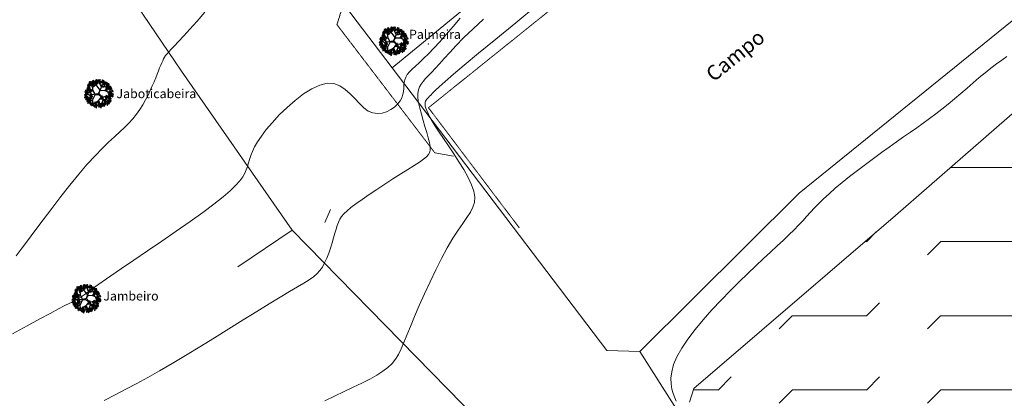
# Model space of a CAD drawing. Units: millimetres. Extents: x 21783 to 163269, y -70257 to 47500.
# Drawn here: x 88513 to 91702, y 10770 to 11996 of the extents above; entities that cross this region are included whole.
import ezdxf
from ezdxf.enums import TextEntityAlignment as Align

# ---------------------------------------------------------------- set-up
doc = ezdxf.new("R2010")
doc.units = ezdxf.units.MM
doc.linetypes.add('HIDDEN', pattern=[0.375, 0.25, -0.125])
for name, color, linetype in [('01', 1, 'Continuous'), ('PENA-01-PLANTAS', 3, 'Continuous'), ('PENA-01-PLANTAS-X1', 2, 'Continuous')]:
    doc.layers.add(name, color=color, linetype=linetype)
for name, color, linetype, lineweight in [('Layer1', 1, 'Continuous', 0), ('Layer3', 3, 'Continuous', 0), ('Layer4', 4, 'Continuous', 0), ('Layer6', 6, 'Continuous', 0), ('Layer7', 7, 'Continuous', 0), ('MDT1_CURVAS', 34, 'Continuous', 0), ('MDT1_CURVAS_MESTRE', 32, 'Continuous', 0), ('POSTE', 1, 'Continuous', 0)]:
    doc.layers.add(name, color=color, linetype=linetype, lineweight=lineweight)
doc.styles.add('EXPLODED0', font='verdana.ttf', dxfattribs={"height": 0.2})
doc.styles.add('PONTOS_DADOS', font='arial.ttf')

# ---------------------------------------------------------------- blocks, each defined once
blk = doc.blocks.new('A$C1549468E')
at = {"layer": 'PENA-01-PLANTAS', "color": 94}
for p, q in [((0.89, 2.37, -485.67), (0.46, 2.81, -485.67)), ((1, 3.03, -485.67), (0.77, 3.12, -485.67)), ((1, 2.85, -485.67), (0.99, 3.29, -485.67)), ((1.41, 3.2, -485.67), (1.11, 3.4, -485.67)), ((1.74, 3.05, -485.67), (1.38, 3.51, -485.67)), ((1.85, 3.26, -485.67), (1.73, 3.65, -485.67)), ((1.86, 3.23, -485.67), (2.2, 3.55, -485.67)), ((2.16, 2.79, -485.67), (2, 3.6, -485.67)), ((2.09, 3.16, -485.67), (2.44, 3.45, -485.67)), ((2.17, 2.82, -485.67), (3.01, 3.23, -485.67)), ((2.69, 3.09, -485.67), (2.6, 3.39, -485.67)), ((2.94, 2.62, -485.67), (3.53, 2.78, -485.67)), ((2.96, 2.65, -485.67), (2.99, 3.33, -485.67)), ((2.98, 2.95, -485.67), (3.27, 3.03, -485.67)), ((0.86, 2.37, -485.67), (0.25, 2.06, -485.67)), ((0.59, 2.25, -485.67), (0.38, 2.46, -485.67)), ((0.61, 1.92, -485.67), (0.4, 1.7, -485.67)), ((0.85, 1.37, -485.67), (0.43, 1.53, -485.67)), ((2.69, 1.29, -485.67), (2.62, 0.36, -485.67)), ((2.67, 1.32, -485.67), (3.45, 1.05, -485.67)), ((3.08, 2.12, -485.67), (3.63, 1.47, -485.67)), ((3.1, 1.54, -485.67), (3.68, 1.63, -485.67)), ((3.2, 1.36, -485.67), (3.3, 0.91, -485.67)), ((3.23, 1.35, -485.67), (3.63, 1.26, -485.67)), ((3.3, 2.29, -485.67), (3.69, 2.08, -485.67)), ((3.4, 1.76, -485.67), (3.73, 1.92, -485.67)), ((3.46, 2.2, -485.67), (3.65, 2.36, -485.67)), ((0.91, 1.13, -485.67), (0.46, 1.27, -485.67)), ((0.89, 1.11, -485.67), (0.61, 0.81, -485.67)), ((1.62, 0.86, -485.67), (0.79, 0.7, -485.67)), ((1.12, 1.12, -485.67), (0.9, 0.58, -485.67)), ((1.15, 0.75, -485.67), (1.13, 0.39, -485.67)), ((1.67, 0.57, -485.67), (1.28, 0.35, -485.67)), ((1.5, 0.49, -485.67), (1.55, 0.24, -485.67)), ((2.13, 0.72, -485.67), (1.97, 0.13, -485.67)), ((2.15, 0.7, -485.67), (2.72, 0.33, -485.67)), ((2.39, 0.53, -485.67), (2.32, 0.23, -485.67)), ((2.66, 0.7, -485.67), (2.96, 0.63, -485.67)), ((3.03, 1.19, -485.67), (3.09, 0.75, -485.67))]:
    blk.add_line(p, q, dxfattribs=at)
at = {"layer": 'PENA-01-PLANTAS', "color": 94, "elevation": -485.67}
for points in [[(0.34, 2.86), (0.47, 2.84), (0.34, 2.79)], [(0.45, 2.7), (0.36, 2.71), (0.4, 2.8)], [(0.43, 2.72), (0.37, 2.64), (0.5, 2.64)], [(0.47, 2.86), (0.39, 2.8), (0.41, 2.74)], [(0.61, 2.76), (0.5, 2.64), (0.64, 2.71)], [(0.55, 2.97), (0.52, 2.94), (0.61, 2.85)], [(0.62, 2.82), (0.54, 2.76), (0.61, 2.71)], [(0.65, 2.64), (0.54, 2.6), (0.6, 2.56)], [(0.58, 3.02), (0.63, 3.11), (0.56, 3.13)], [(0.68, 2.78), (0.59, 2.62), (0.63, 2.8)], [(0.72, 2.58), (0.61, 2.65), (0.62, 2.54)], [(0.63, 2.98), (0.62, 2.91), (0.69, 2.94)], [(0.63, 2.96), (0.68, 3.13), (0.68, 2.94)], [(0.64, 3.1), (0.73, 3.16), (0.66, 3.19)], [(0.72, 2.77), (0.71, 2.84), (0.66, 2.8)], [(0.77, 2.59), (0.74, 2.69), (0.67, 2.58)], [(0.7, 2.93), (0.77, 3.01), (0.68, 3.04)], [(0.79, 2.79), (0.82, 2.83), (0.71, 2.9)], [(0.74, 2.58), (0.79, 2.66), (0.85, 2.57)], [(0.86, 2.49), (0.86, 2.59), (0.79, 2.6)], [(0.84, 3.08), (0.93, 3.09), (0.91, 3)], [(0.98, 2.94), (0.85, 2.94), (0.97, 3.02)], [(0.9, 3.31), (0.95, 3.4), (0.88, 3.42)], [(0.95, 3.25), (1, 3.42), (1, 3.24)], [(1.02, 3.28), (1.1, 3.42), (0.98, 3.32)], [(1.02, 3.23), (1.09, 3.3), (1, 3.33)], [(1.12, 3.09), (1.14, 3.12), (1.03, 3.2)], [(1.14, 3.38), (1.11, 3.51), (1.04, 3.42)], [(1.18, 3.35), (1.22, 3.45), (1.1, 3.42)], [(1.16, 3.37), (1.25, 3.39), (1.23, 3.29)], [(1.3, 3.24), (1.17, 3.24), (1.29, 3.31)], [(1.38, 3.53), (1.28, 3.56), (1.33, 3.44)], [(1.38, 3.3), (1.31, 3.38), (1.29, 3.31)], [(1.3, 3.12), (1.42, 3.09), (1.29, 3.05)], [(1.48, 3.38), (1.33, 3.44), (1.45, 3.33)], [(1.39, 2.98), (1.33, 2.9), (1.45, 2.9)], [(1.42, 3.12), (1.34, 3.06), (1.36, 3)], [(1.51, 3.55), (1.43, 3.6), (1.38, 3.56)], [(1.54, 3.39), (1.45, 3.45), (1.43, 3.36)], [(1.58, 3.54), (1.54, 3.66), (1.45, 3.64)], [(1.51, 3.23), (1.47, 3.2), (1.57, 3.11)], [(1.6, 2.9), (1.5, 2.86), (1.55, 2.82)], [(1.65, 3.52), (1.61, 3.54), (1.56, 3.42)], [(1.58, 3.24), (1.58, 3.17), (1.64, 3.2)], [(1.67, 3.45), (1.65, 3.55), (1.59, 3.51)], [(1.67, 2.96), (1.6, 2.89), (1.67, 2.86)], [(1.66, 3.55), (1.69, 3.66), (1.63, 3.63)], [(1.76, 3.45), (1.68, 3.61), (1.8, 3.47)], [(1.82, 3.47), (1.82, 3.57), (1.74, 3.54)], [(1.85, 3.68), (1.82, 3.77), (1.75, 3.67)], [(1.99, 3.44), (1.98, 3.48), (1.85, 3.46)], [(1.94, 3.57), (1.94, 3.67), (1.88, 3.69)], [(1.95, 3.37), (1.9, 3.42), (1.88, 3.35)], [(1.96, 3.18), (2.09, 3.16), (1.96, 3.11)], [(2.1, 3.55), (1.98, 3.49), (2.08, 3.43)], [(2.08, 3.18), (2.01, 3.12), (2.03, 3.06)], [(2.12, 3.59), (2.02, 3.62), (2.07, 3.5)], [(2.26, 3.39), (2.08, 3.4), (2.27, 3.44)], [(2.21, 3.32), (2.12, 3.36), (2.11, 3.28)], [(2.25, 3.61), (2.17, 3.66), (2.12, 3.62)], [(2.24, 3.14), (2.16, 3.08), (2.23, 3.03)], [(2.26, 2.96), (2.16, 2.92), (2.22, 2.88)], [(2.28, 3.46), (2.19, 3.51), (2.17, 3.42)], [(2.32, 3.6), (2.28, 3.72), (2.19, 3.7)], [(2.37, 3.63), (2.26, 3.64), (2.24, 3.55)], [(2.25, 3.3), (2.24, 3.23), (2.31, 3.26)], [(2.34, 3.57), (2.26, 3.51), (2.28, 3.45)], [(2.34, 3.03), (2.27, 2.95), (2.34, 2.92)], [(2.39, 3.58), (2.35, 3.6), (2.3, 3.48)], [(2.34, 3.41), (2.35, 3.28), (2.44, 3.35)], [(2.43, 3.51), (2.36, 3.49), (2.41, 3.44)], [(2.43, 3.69), (2.39, 3.66), (2.49, 3.56)], [(2.49, 3.53), (2.41, 3.47), (2.49, 3.42)], [(2.52, 3.35), (2.42, 3.32), (2.47, 3.28)], [(2.5, 3.69), (2.5, 3.62), (2.56, 3.65)], [(2.65, 2.93), (2.63, 3.03), (2.56, 2.99)], [(2.64, 3.03), (2.67, 3.13), (2.6, 3.11)], [(2.74, 3.53), (2.63, 3.55), (2.61, 3.45)], [(2.68, 3.35), (2.62, 3.27), (2.74, 3.26)], [(2.73, 2.92), (2.65, 3.08), (2.78, 2.94)], [(2.79, 3.15), (2.68, 3.21), (2.68, 3.1)], [(2.8, 3.59), (2.76, 3.56), (2.86, 3.47)], [(2.86, 3.44), (2.78, 3.38), (2.86, 3.33)], [(2.89, 3.26), (2.79, 3.22), (2.84, 3.18)], [(2.8, 3.15), (2.86, 3.22), (2.91, 3.13)], [(2.97, 2.91), (2.96, 2.96), (2.83, 2.93)], [(2.92, 3.05), (2.92, 3.15), (2.86, 3.16)], [(2.93, 2.85), (2.87, 2.89), (2.86, 2.82)], [(2.87, 3.6), (2.87, 3.53), (2.93, 3.56)], [(3, 3.15), (2.9, 3.06), (2.94, 3.19)], [(2.96, 2.62), (2.93, 2.59), (3.02, 2.49)], [(2.95, 2.99), (3.03, 3.08), (2.96, 3.15)], [(3.02, 2.7), (3.07, 2.79), (3, 2.81)], [(3.03, 2.62), (3.03, 2.55), (3.1, 2.58)], [(3.06, 3.11), (3.12, 3.28), (3.11, 3.09)], [(3.07, 3.25), (3.16, 3.31), (3.1, 3.33)], [(3.13, 3.14), (3.21, 3.27), (3.09, 3.18)], [(3.16, 2.92), (3.15, 2.99), (3.09, 2.95)], [(3.14, 2.67), (3.22, 2.81), (3.1, 2.71)], [(3.13, 3.08), (3.2, 3.15), (3.12, 3.19)], [(3.26, 3.24), (3.22, 3.36), (3.15, 3.27)], [(3.24, 2.48), (3.26, 2.51), (3.15, 2.58)], [(3.27, 2.77), (3.23, 2.89), (3.16, 2.81)], [(3.27, 3.22), (3.36, 3.24), (3.34, 3.14)], [(3.27, 3.01), (3.39, 3.02), (3.39, 3.12)], [(3.41, 3.09), (3.28, 3.09), (3.4, 3.16)], [(3.28, 2.76), (3.37, 2.77), (3.35, 2.68)], [(3.28, 2.54), (3.4, 2.56), (3.4, 2.65)], [(3.29, 3.07), (3.36, 3.15), (3.32, 3.2)], [(3.42, 2.62), (3.29, 2.62), (3.41, 2.7)], [(3.3, 2.61), (3.36, 2.68), (3.33, 2.74)], [(3.49, 2.47), (3.57, 2.61), (3.45, 2.51)], [(0.09, 1.82), (0.07, 1.92), (0, 1.88)], [(0.08, 1.92), (0.1, 2.03), (0.04, 2)], [(0.22, 2.04), (0.11, 2.11), (0.12, 1.99)], [(0.14, 1.67), (0.26, 1.65), (0.13, 1.6)], [(0.24, 1.84), (0.24, 1.94), (0.15, 1.91)], [(0.16, 2.38), (0.29, 2.35), (0.16, 2.31)], [(0.27, 2.05), (0.24, 2.14), (0.16, 2.04)], [(0.29, 1.72), (0.18, 1.74), (0.16, 1.64)], [(0.23, 1.53), (0.17, 1.45), (0.29, 1.45)], [(0.32, 2.43), (0.2, 2.44), (0.18, 2.35)], [(0.26, 1.67), (0.18, 1.61), (0.2, 1.55)], [(0.25, 2.24), (0.19, 2.16), (0.32, 2.16)], [(0.28, 2.37), (0.21, 2.32), (0.23, 2.25)], [(0.26, 1.5), (0.27, 1.37), (0.36, 1.44)], [(0.4, 1.81), (0.4, 1.85), (0.27, 1.83)], [(0.36, 1.94), (0.36, 2.04), (0.29, 2.06)], [(0.37, 1.74), (0.31, 1.78), (0.3, 1.72)], [(0.35, 1.78), (0.31, 1.75), (0.41, 1.66)], [(0.43, 2.28), (0.32, 2.16), (0.46, 2.23)], [(0.41, 1.63), (0.33, 1.57), (0.41, 1.52)], [(0.37, 2.49), (0.34, 2.46), (0.43, 2.37)], [(0.44, 1.45), (0.34, 1.41), (0.39, 1.37)], [(0.44, 2.33), (0.35, 2.28), (0.43, 2.23)], [(0.46, 2.15), (0.36, 2.12), (0.42, 2.08)], [(0.38, 1.88), (0.46, 1.97), (0.4, 2.04)], [(0.47, 1.59), (0.39, 1.43), (0.43, 1.61)], [(0.39, 1.36), (0.52, 1.33), (0.39, 1.29)], [(0.55, 1.41), (0.43, 1.42), (0.41, 1.33)], [(0.42, 1.79), (0.42, 1.72), (0.48, 1.75)], [(0.45, 2.5), (0.44, 2.42), (0.51, 2.45)], [(0.52, 1.36), (0.44, 1.3), (0.46, 1.24)], [(0.54, 2.22), (0.47, 2.15), (0.54, 2.11)], [(0.58, 2.47), (0.6, 2.57), (0.54, 2.55)], [(0.71, 2.08), (0.59, 2.1), (0.57, 2)], [(0.6, 1.47), (0.57, 1.44), (0.66, 1.35)], [(0.64, 1.9), (0.58, 1.82), (0.7, 1.81)], [(0.67, 2.36), (0.59, 2.52), (0.72, 2.38)], [(0.67, 2.03), (0.59, 1.97), (0.61, 1.91)], [(0.67, 1.31), (0.59, 1.26), (0.66, 1.21)], [(0.74, 2.38), (0.74, 2.49), (0.65, 2.45)], [(0.68, 1.48), (0.67, 1.41), (0.74, 1.44)], [(0.76, 2.14), (0.72, 2.11), (0.82, 2.02)], [(0.83, 1.99), (0.74, 1.93), (0.82, 1.88)], [(0.85, 1.81), (0.75, 1.77), (0.81, 1.73)], [(0.9, 2.35), (0.9, 2.4), (0.77, 2.37)], [(0.87, 2.29), (0.81, 2.33), (0.8, 2.26)], [(0.88, 1.95), (0.8, 1.79), (0.84, 1.97)], [(0.83, 2.15), (0.83, 2.08), (0.89, 2.11)], [(0.84, 1.32), (0.97, 1.29), (0.84, 1.25)], [(1, 1.37), (0.88, 1.38), (0.86, 1.29)], [(0.97, 1.31), (0.89, 1.25), (0.91, 1.19)], [(1.05, 1.43), (1.02, 1.4), (1.11, 1.3)], [(1.13, 1.43), (1.13, 1.36), (1.19, 1.39)], [(2.47, 2.05), (2.54, 2.01), (2.54, 2.08)], [(2.61, 1.76), (2.65, 1.67), (2.71, 1.78)], [(2.62, 1.97), (2.63, 1.87), (2.71, 1.91)], [(2.68, 2), (2.78, 1.85), (2.63, 1.97)], [(2.76, 2.01), (2.79, 1.91), (2.85, 1.95)], [(2.91, 2.56), (2.79, 2.57), (2.77, 2.48)], [(2.79, 1.91), (2.77, 1.8), (2.83, 1.83)], [(2.84, 2.37), (2.78, 2.29), (2.9, 2.29)], [(2.87, 2.5), (2.79, 2.44), (2.82, 2.38)], [(2.97, 1.24), (2.87, 1.31), (2.87, 1.19)], [(3.03, 2.46), (2.94, 2.4), (3.02, 2.36)], [(3.05, 2.28), (2.95, 2.25), (3.01, 2.21)], [(3.09, 2.42), (3, 2.27), (3.04, 2.45)], [(3.14, 1.8), (3.12, 1.9), (3.05, 1.86)], [(3.13, 2.35), (3.06, 2.28), (3.13, 2.24)], [(3.12, 1.9), (3.15, 2), (3.09, 1.98)], [(3.17, 2.45), (3.15, 2.52), (3.1, 2.48)], [(3.27, 2.02), (3.16, 2.08), (3.17, 1.97)], [(3.29, 1.82), (3.29, 1.92), (3.2, 1.88)], [(3.32, 2.02), (3.29, 2.12), (3.21, 2.02)], [(3.4, 1.53), (3.28, 1.47), (3.38, 1.42)], [(3.45, 1.78), (3.45, 1.83), (3.32, 1.8)], [(3.42, 1.57), (3.32, 1.6), (3.37, 1.48)], [(3.42, 1.34), (3.35, 1.42), (3.33, 1.36)], [(3.41, 1.92), (3.4, 2.02), (3.34, 2.03)], [(3.41, 1.72), (3.36, 1.76), (3.35, 1.69)], [(3.52, 1.42), (3.37, 1.48), (3.49, 1.38)], [(3.48, 2.05), (3.46, 2.15), (3.39, 2.11)], [(3.48, 2.02), (3.39, 1.93), (3.42, 2.06)], [(3.51, 1.3), (3.42, 1.34), (3.41, 1.26)], [(3.55, 1.59), (3.47, 1.64), (3.42, 1.6)], [(3.47, 2.15), (3.5, 2.25), (3.43, 2.23)], [(3.43, 1.86), (3.51, 1.95), (3.45, 2.02)], [(3.52, 2.26), (3.51, 2.32), (3.45, 2.28)], [(3.57, 1.44), (3.49, 1.49), (3.47, 1.4)], [(3.49, 2.42), (3.56, 2.49), (3.48, 2.52)], [(3.57, 1.73), (3.49, 1.81), (3.48, 1.74)], [(3.59, 2.28), (3.62, 2.31), (3.51, 2.39)], [(3.63, 2.07), (3.63, 2.17), (3.55, 2.13)], [(3.66, 1.69), (3.56, 1.72), (3.56, 1.65)], [(3.63, 2.56), (3.72, 2.58), (3.7, 2.48)], [(3.63, 2.35), (3.75, 2.36), (3.75, 2.45)], [(3.77, 2.43), (3.64, 2.43), (3.76, 2.5)], [(3.76, 1.97), (3.73, 2.09), (3.64, 2.07)], [(3.65, 2.41), (3.72, 2.48), (3.68, 2.54)], [(3.8, 2.03), (3.79, 2.08), (3.66, 2.05)], [(3.73, 1.49), (3.66, 1.47), (3.71, 1.42)], [(3.75, 2.17), (3.75, 2.27), (3.69, 2.28)], [(3.76, 1.97), (3.7, 2.01), (3.69, 1.94)], [(3.84, 1.95), (3.8, 1.97), (3.75, 1.85)], [(3.78, 2.11), (3.86, 2.2), (3.79, 2.27)], [(3.87, 1.88), (3.81, 1.86), (3.86, 1.81)], [(0.48, 1.22), (0.42, 1.14), (0.55, 1.14)], [(0.51, 1.19), (0.52, 1.06), (0.61, 1.13)], [(0.64, 0.89), (0.53, 0.84), (0.63, 0.78)], [(0.66, 1.26), (0.55, 1.14), (0.69, 1.21)], [(0.66, 0.93), (0.57, 0.96), (0.61, 0.84)], [(0.67, 0.71), (0.59, 0.78), (0.58, 0.72)], [(0.81, 0.73), (0.63, 0.75), (0.81, 0.78)], [(0.8, 0.96), (0.71, 1.01), (0.66, 0.96)], [(0.76, 0.66), (0.66, 0.7), (0.66, 0.62)], [(0.77, 1.2), (0.7, 1.13), (0.77, 1.1)], [(0.82, 0.8), (0.73, 0.85), (0.72, 0.76)], [(0.86, 0.95), (0.83, 1.06), (0.73, 1.04)], [(0.83, 0.56), (0.88, 0.65), (0.81, 0.67)], [(0.94, 0.92), (0.9, 0.94), (0.85, 0.82)], [(0.94, 1.18), (0.87, 1.1), (1, 1.1)], [(0.89, 0.64), (0.98, 0.7), (0.92, 0.73)], [(0.89, 0.5), (0.94, 0.67), (0.94, 0.49)], [(0.97, 0.86), (0.91, 0.83), (0.96, 0.78)], [(0.95, 0.53), (1.03, 0.67), (0.91, 0.57)], [(0.98, 0.31), (0.97, 0.38), (0.91, 0.34)], [(0.95, 0.47), (1.02, 0.55), (0.94, 0.58)], [(0.97, 1.15), (0.97, 1.02), (1.07, 1.09)], [(1.05, 0.34), (1.08, 0.37), (0.97, 0.44)], [(1.12, 0.6), (1.16, 0.69), (1.04, 0.67)], [(1.15, 1.09), (1.05, 1.05), (1.1, 1.02)], [(1.18, 1.23), (1.09, 1.08), (1.14, 1.26)], [(1.09, 0.41), (1.21, 0.42), (1.21, 0.51)], [(1.2, 0.39), (1.09, 0.34), (1.19, 0.28)], [(1.22, 0.2), (1.15, 0.28), (1.14, 0.22)], [(1.37, 0.23), (1.19, 0.25), (1.37, 0.28)], [(1.32, 0.16), (1.22, 0.2), (1.22, 0.12)], [(1.38, 0.3), (1.29, 0.35), (1.28, 0.26)], [(1.42, 0.44), (1.39, 0.56), (1.29, 0.54)], [(1.41, 0.96), (1.46, 1.04), (1.39, 1.06)], [(1.5, 0.42), (1.46, 0.44), (1.41, 0.32)], [(1.44, 0.31), (1.56, 0.28), (1.43, 0.24)], [(1.59, 0.36), (1.47, 0.37), (1.45, 0.28)], [(1.46, 0.9), (1.51, 1.07), (1.51, 0.88)], [(1.55, 0.15), (1.46, 0.15), (1.49, 0.24)], [(1.53, 0.35), (1.47, 0.33), (1.52, 0.28)], [(1.53, 0.17), (1.47, 0.09), (1.59, 0.09)], [(1.53, 0.93), (1.61, 1.06), (1.48, 0.97)], [(1.56, 0.3), (1.48, 0.24), (1.5, 0.18)], [(1.62, 0.73), (1.65, 0.77), (1.54, 0.84)], [(1.65, 0.42), (1.61, 0.39), (1.7, 0.3)], [(1.76, 0.75), (1.64, 0.77), (1.62, 0.68)], [(1.69, 0.57), (1.63, 0.49), (1.75, 0.49)], [(1.71, 0.26), (1.63, 0.2), (1.71, 0.16)], [(1.72, 0.7), (1.64, 0.64), (1.66, 0.58)], [(1.66, 0.8), (1.78, 0.81), (1.78, 0.91)], [(1.67, 1.01), (1.76, 1.03), (1.74, 0.93)], [(1.81, 0.88), (1.68, 0.88), (1.8, 0.95)], [(1.69, 0.86), (1.75, 0.94), (1.72, 0.99)], [(1.72, 0.53), (1.73, 0.4), (1.82, 0.47)], [(1.72, 0.42), (1.72, 0.35), (1.78, 0.38)], [(1.81, 0.15), (1.74, 0.08), (1.81, 0.04)], [(1.81, 0.81), (1.78, 0.78), (1.87, 0.69)], [(1.88, 0.66), (1.79, 0.6), (1.87, 0.55)], [(1.9, 0.48), (1.8, 0.44), (1.86, 0.4)], [(1.94, 0.62), (1.85, 0.46), (1.89, 0.64)], [(1.88, 0.82), (1.88, 0.75), (1.94, 0.78)], [(2, 0.27), (1.88, 0.21), (1.98, 0.16)], [(1.98, 0.55), (1.91, 0.48), (1.98, 0.44)], [(2.02, 0.31), (1.92, 0.34), (1.97, 0.22)], [(2.02, 0.08), (1.95, 0.16), (1.93, 0.1)], [(2.11, 0.04), (2.02, 0.08), (2.01, 0)], [(2.15, 0.33), (2.07, 0.39), (2.02, 0.34)], [(2.18, 0.18), (2.09, 0.23), (2.08, 0.14)], [(2.22, 0.32), (2.18, 0.44), (2.09, 0.42)], [(2.29, 0.3), (2.25, 0.32), (2.2, 0.2)], [(2.33, 0.23), (2.26, 0.21), (2.31, 0.16)], [(2.4, 0.45), (2.49, 0.51), (2.43, 0.54)], [(2.46, 0.34), (2.55, 0.48), (2.42, 0.38)], [(2.49, 0.12), (2.48, 0.19), (2.42, 0.15)], [(2.47, 0.28), (2.54, 0.36), (2.45, 0.39)], [(2.56, 0.15), (2.59, 0.18), (2.48, 0.25)], [(2.64, 0.86), (2.54, 0.88), (2.59, 0.77)], [(2.64, 0.63), (2.56, 0.7), (2.55, 0.64)], [(2.61, 0.43), (2.69, 0.44), (2.68, 0.35)], [(2.75, 0.3), (2.62, 0.3), (2.73, 0.37)], [(2.77, 0.88), (2.69, 0.93), (2.64, 0.89)], [(2.79, 0.72), (2.71, 0.78), (2.69, 0.69)], [(2.84, 1.02), (2.82, 1.12), (2.75, 1.08)], [(2.83, 1.12), (2.85, 1.22), (2.79, 1.2)], [(2.9, 0.56), (2.79, 0.51), (2.89, 0.45)], [(2.91, 0.84), (2.87, 0.86), (2.82, 0.74)], [(2.93, 0.38), (2.85, 0.45), (2.84, 0.39)], [(2.95, 0.78), (2.88, 0.75), (2.93, 0.71)], [(3.07, 0.4), (2.89, 0.42), (3.07, 0.45)], [(2.99, 1.04), (2.99, 1.14), (2.91, 1.11)], [(3.06, 0.63), (2.97, 0.68), (2.92, 0.64)], [(3.02, 0.74), (3.04, 0.62), (2.95, 0.72)], [(3.12, 0.62), (3.09, 0.73), (3, 0.71)], [(3.15, 1), (3.15, 1.05), (3.02, 1.03)], [(3.11, 1.14), (3.11, 1.24), (3.05, 1.26)], [(3.12, 0.94), (3.06, 0.98), (3.05, 0.91)], [(3.2, 0.59), (3.16, 0.61), (3.11, 0.49)], [(3.14, 1.08), (3.22, 1.17), (3.15, 1.24)], [(3.27, 1.09), (3.16, 1.03), (3.26, 0.98)], [(3.23, 0.53), (3.17, 0.5), (3.22, 0.46)], [(3.28, 1.11), (3.25, 1.19), (3.35, 1.19)], [(3.44, 0.93), (3.26, 0.94), (3.44, 0.98)], [(3.43, 1.15), (3.34, 1.2), (3.29, 1.16)], [(3.39, 0.86), (3.29, 0.9), (3.29, 0.82)], [(3.45, 1), (3.36, 1.05), (3.35, 0.96)], [(3.49, 1.14), (3.46, 1.26), (3.36, 1.24)], [(3.57, 1.12), (3.53, 1.14), (3.48, 1.02)], [(3.6, 1.05), (3.54, 1.03), (3.59, 0.98)]]:
    blk.add_lwpolyline(points, close=True, dxfattribs=at)
at = {"layer": 'PENA-01-PLANTAS-X1', "color": 94}
for p, q in [((1.26, 2.75, -485.67), (1.54, 3.55, -485.67)), ((1.54, 2.7, -485.67), (1.85, 3.26, -485.67)), ((1.74, 2.33, -485.67), (2.15, 2.79, -485.67)), ((2.49, 1.91, -485.67), (2.96, 2.65, -485.67)), ((1.11, 1.61, -485.67), (0.33, 2.14, -485.67)), ((1.14, 1.61, -485.67), (0.52, 1.07, -485.67)), ((1.73, 2.34, -485.67), (0.86, 2.38, -485.67)), ((1.74, 1.48, -485.67), (1.14, 1.6, -485.67)), ((1.74, 1.47, -485.67), (2.14, 0.69, -485.67)), ((1.75, 2.33, -485.67), (1.86, 2.08, -485.67)), ((1.86, 2.08, -485.67), (1.92, 1.86, -485.67)), ((1.92, 1.86, -485.67), (1.93, 1.76, -485.67)), ((2.07, 1.91, -485.67), (1.96, 1.98, -485.67)), ((2.17, 1.86, -485.67), (2.5, 1.89, -485.67)), ((2.48, 1.91, -485.67), (2.67, 1.33, -485.67)), ((2.89, 1.9, -485.67), (3.23, 1.35, -485.67)), ((1.53, 1.13, -485.67), (0.89, 1.11, -485.67))]:
    blk.add_line(p, q, dxfattribs=at)
at = {"layer": 'PENA-01-PLANTAS-X1', "color": 94, "elevation": -485.67}
for points in [[(1.95, 1.96), (1.53, 2.69), (0.54, 2.96)], [(2.06, 1.91), (2.89, 1.91), (3.62, 2.63)], [(1.96, 1.84), (1.53, 1.12), (1.8, 0.13)], [(1.77, 1.46), (2.02, 1.82), (2.16, 1.86)]]:
    blk.add_lwpolyline(points, dxfattribs=at)

msp = doc.modelspace()

# ---------------------------------------------------------------- hatches: boundary and pattern name
at = {"layer": 'Layer4'}
h = msp.add_hatch(dxfattribs=at)
h.set_pattern_fill('FLEX1', color=256, scale=960, style=0, pattern_type=2)
h.set_pattern_definition([(0, (-26786585.15, -373766642.54), (0, 240), [240, -240]), (45, (-26786345.15, -373766642.54), (-1e-14, 239.9999996), [60, -219.41125536, 60, -339.41125536])])
h.paths.add_polyline_path([(94796.90075, 11584.52574), (97910.66987, 14706.64114), (96626.74187, 16127.55154), (96159.42347, 16275.41074), (95789.36267, 15989.08594), (94812.20747, 15228.09394), (93484.37387, 13895.18674), (93062.62667, 13339.08754), (92508.03947, 12629.44114), (92003.14187, 11931.82834), (91349.18507, 11361.92914), (90696.74987, 10801.77874), (90682.49215, 10757.74227), (90703.5133, 10707.54165), (90746.8399, 10441.57124), (91568.18629, 8766.92605), (91437.78859, 8666.57482), (91524.30774, 8591.05706)])

# ---------------------------------------------------------------- linework, layer by layer
at = {"layer": 'Layer1', "color": 1, "linetype": 'HIDDEN', "ltscale": 0.8}
msp.add_line((89836.71467, 11710.82194, 38761.2), (90762.45227, 12453.67954, 38760.096), dxfattribs=at)
at = {"layer": 'Layer1', "linetype": 'HIDDEN', "ltscale": 0.8}
msp.add_line((90131.05067, 11322.12754, 38757.408), (89836.71467, 11710.82194, 38761.2), dxfattribs=at)
at = {"layer": 'Layer1'}
for p, q in [((89857.58507, 11564.53234, 38831.568), (89917.38429, 11554.57094)), ((89519.26667, 11381.60434, 78517.66007), (89501.63262, 11338.91407))]:
    msp.add_line(p, q, dxfattribs=at)
at = {"layer": 'Layer1', "linetype": 'HIDDEN', "ltscale": 0.8, "elevation": 38831.568}
msp.add_lwpolyline([(89857.58507, 11564.53234), (89540.37707, 11979.80434), (89561.67265, 12047.03884)], dxfattribs=at)
at = {"layer": 'Layer4', "elevation": 38707.968}
msp.add_lwpolyline([(97910.66987, 14706.64114), (96626.74187, 16127.55154), (96159.42347, 16275.41074), (95789.36267, 15989.08594), (94812.20747, 15228.09394), (93484.37387, 13895.18674), (93062.62667, 13339.08754), (92508.03947, 12629.44114), (92003.14187, 11931.82834), (91349.18507, 11361.92914), (90696.74987, 10801.77874), (90682.49215, 10757.74227)], dxfattribs=at)
at = {"layer": 'Layer6'}
for p, q in [((89718.82667, 11840.52754, 38910.528), (89081.53067, 12677.97874, 38985.792)), ((90446.75627, 12435.46354, 38904.768), (89718.82667, 11840.52754, 38910.528)), ((89718.82667, 11840.52754, 38910.528), (90414.62507, 10924.99954, 38754.72)), ((89395.68587, 11314.75474, 38853.744), (89219.35305, 11196.01435)), ((90414.62507, 10924.99954, 38754.72), (90521.41547, 10922.12914, 38740.224))]:
    msp.add_line(p, q, dxfattribs=at)
for points, elevation in [([(89395.68587, 11314.75474), (89036.68427, 11829.59314), (88682.13227, 12353.32114), (87052.76267, 11036.02354), (85570.84907, 10487.89714)], 38853.744), ([(91437.71627, 8666.63794), (91512.48587, 8771.48914), (90700.60907, 10426.82674), (90657.04907, 10694.22994), (90639.78347, 10735.46194), (90521.41547, 10922.12914), (91037.34347, 11434.29874), (91896.25547, 12130.63474)], 38740.224)]:
    msp.add_lwpolyline(points, dxfattribs=dict(at, elevation=elevation))
at = {"layer": 'Layer7'}
msp.add_line((90151.97868, 10542.55247, 39302.352), (89395.68587, 11314.75474, 38853.744), dxfattribs=at)
at = {"layer": 'MDT1_CURVAS'}
msp.add_lwpolyline([(91710.49572, 11877.03552), (91694.01346, 11865.16664), (91676.66109, 11852.56091), (91658.56572, 11838.93564), (91639.8498, 11824.10004), (91620.61728, 11808.23112), (91600.96748, 11791.59782), (91580.99971, 11774.46906), (91560.81331, 11757.1138), (91540.50757, 11739.80095), (91520.18184, 11722.79946), (91499.93541, 11706.37827), (91479.821, 11690.71886), (91459.70484, 11675.65293), (91439.40657, 11660.92476), (91418.7458, 11646.27861), (91397.54217, 11631.45872), (91375.6153, 11616.20936), (91352.78481, 11600.2748), (91328.87033, 11583.3993), (91303.80357, 11565.4225), (91277.96457, 11546.56568), (91251.84547, 11527.14549), (91225.9384, 11507.47859), (91200.73548, 11487.88164), (91176.72886, 11468.67129), (91154.41064, 11450.16421), (91134.27298, 11432.67706), (91116.6323, 11416.4249), (91101.10226, 11401.2165), (91087.12081, 11386.75901), (91074.12592, 11372.75962), (91061.55554, 11358.92548), (91048.84763, 11344.96376), (91035.44016, 11330.58163), (91020.77107, 11315.48627), (91004.38059, 11299.41072), (90986.21793, 11282.19159), (90966.33458, 11263.69136), (90944.782, 11243.77251), (90921.61168, 11222.29753), (90896.87509, 11199.12892), (90870.62371, 11174.12915), (90842.90901, 11147.16071), (90813.91261, 11118.20456), (90784.3366, 11087.71555), (90755.01324, 11056.26703), (90726.77477, 11024.4323), (90700.45343, 10992.78471), (90676.88145, 10961.89759), (90656.89109, 10932.34426), (90641.31458, 10904.69805), (90630.71731, 10879.41412), (90624.59724, 10856.47489), (90622.18547, 10835.74462), (90622.71312, 10817.08756), (90625.41128, 10800.36796), (90629.51105, 10785.45008), (90634.24355, 10772.19815), (90638.83988, 10760.47645)], dxfattribs=at)
at = {"layer": 'MDT1_CURVAS_MESTRE'}
for points in [[(89501.26485, 10762.57671), (89532.61885, 10777.64598), (89563.33763, 10792.1136), (89592.90266, 10806.05025), (89620.79541, 10819.52658), (89646.49736, 10832.61325), (89669.48998, 10845.38092), (89689.25474, 10857.90025), (89705.48648, 10870.32979), (89718.7334, 10883.17967), (89729.75705, 10897.04792), (89739.31901, 10912.53257), (89748.18081, 10930.23164), (89757.10402, 10950.74317), (89766.85021, 10974.66517), (89778.18092, 11002.59568), (89791.65966, 11034.83247), (89807.05775, 11070.47229), (89823.94843, 11108.31163), (89841.90498, 11147.14701), (89860.50065, 11185.7749), (89879.30869, 11222.99182), (89897.90237, 11257.59426), (89915.85495, 11288.37871), (89932.73693, 11314.50784), (89948.10787, 11336.60893), (89961.52455, 11355.67542), (89972.54378, 11372.70075), (89980.72234, 11388.67836), (89985.61704, 11404.60171), (89986.78466, 11421.46422), (89983.78201, 11440.25935), (89976.38949, 11461.69307), (89965.28196, 11485.32152), (89951.35789, 11510.41338), (89935.51575, 11536.23731), (89918.654, 11562.062), (89901.67113, 11587.15612), (89885.46559, 11610.78834), (89870.93586, 11632.22734), (89858.79091, 11650.90617), (89848.98177, 11666.91541), (89841.26996, 11680.51002), (89835.41699, 11691.94494), (89831.18441, 11701.47513), (89828.33373, 11709.35556), (89826.62647, 11715.84116), (89825.82417, 11721.18691), (89825.72107, 11725.63654), (89826.24226, 11729.38896), (89827.34557, 11732.63189), (89828.98882, 11735.55301), (89831.12982, 11738.34004), (89833.72639, 11741.18067), (89836.73636, 11744.26261), (89840.11753, 11747.77356), (89844.06771, 11752.04405), (89849.74458, 11757.97593), (89858.54579, 11766.61386), (89871.86901, 11779.00253), (89891.11189, 11796.18661), (89917.6721, 11819.21076), (89952.94729, 11849.11967), (89998.33512, 11886.958), (90054.52728, 11933.21752), (90119.39156, 11986.17835), (90190.08978, 12043.56769)], [(88489.81418, 10978.51074), (88536.96743, 11004.66555), (88577.90114, 11026.99024), (88611.55431, 11045.10033), (88638.42332, 11059.36037), (88659.3939, 11070.32218), (88675.35177, 11078.53755), (88687.18265, 11084.55831), (88695.77225, 11088.93627), (88702.00632, 11092.22322), (88706.77056, 11094.971), (88710.96906, 11097.73714), (88715.57936, 11101.10215), (88721.59733, 11105.6523), (88730.01889, 11111.97384), (88741.83992, 11120.653), (88758.05631, 11132.27606), (88779.66396, 11147.42926), (88807.65876, 11166.69885), (88842.56959, 11190.39624), (88883.05726, 11217.73345), (88927.31559, 11247.64763), (88973.53837, 11279.07597), (89019.91941, 11310.95562), (89064.65252, 11342.22375), (89105.93149, 11371.81753), (89141.95014, 11398.67413), (89171.34412, 11421.99185), (89194.51652, 11442.01358), (89212.31227, 11459.24331), (89225.5763, 11474.18507), (89235.15357, 11487.34287), (89241.88901, 11499.22072), (89246.62755, 11510.32264), (89250.21413, 11521.15263), (89253.44064, 11532.17874), (89256.88674, 11543.72506), (89261.07904, 11556.07973), (89266.54415, 11569.53085), (89273.8087, 11584.36655), (89283.39927, 11600.87496), (89295.8425, 11619.34419), (89311.66498, 11640.06237), (89331.16974, 11663.06147), (89353.76543, 11687.34885), (89378.63712, 11711.67572), (89404.96988, 11734.7933), (89431.94877, 11755.4528), (89458.75885, 11772.40542), (89484.5852, 11784.40238), (89508.61286, 11790.19489), (89530.22942, 11788.99677), (89549.6324, 11781.87228), (89567.22184, 11770.34828), (89583.39777, 11755.95163), (89598.56024, 11740.20921), (89613.10927, 11724.64787), (89627.4449, 11710.79447), (89641.96717, 11700.17589), (89656.94308, 11693.96393), (89672.1075, 11691.91014), (89687.06227, 11693.41102), (89701.40922, 11697.86308), (89714.75019, 11704.66281), (89726.68702, 11713.20671), (89736.82156, 11722.89127), (89744.75562, 11733.11301), (89750.25153, 11743.36219), (89753.71344, 11753.50428), (89755.70599, 11763.49849), (89756.7938, 11773.30407), (89757.5415, 11782.88024), (89758.51371, 11792.18624), (89760.27508, 11801.1813), (89763.39023, 11809.82466), (89768.32543, 11818.15745), (89775.15355, 11826.54851), (89783.84907, 11835.44855), (89794.3865, 11845.30833), (89806.74034, 11856.57856), (89820.8851, 11869.70999), (89836.79527, 11885.15334), (89854.44536, 11903.35936), (89873.76608, 11924.5951), (89894.51305, 11948.39297), (89916.3981, 11974.10169), (89939.13305, 12001.06999)], [(89112.97008, 12020.15483), (89087.63637, 11991.23333), (89064.3411, 11965.36938), (89044.01885, 11943.25806), (89027.36663, 11925.36832), (89014.13105, 11911.26453), (89003.82115, 11900.28495), (88995.94596, 11891.7678), (88990.0145, 11885.05135), (88985.5358, 11879.47382), (88982.0189, 11874.37346), (88978.97282, 11869.08851), (88975.97613, 11863.06312), (88972.88554, 11856.16504), (88969.62729, 11848.3679), (88966.12763, 11839.64537), (88962.31281, 11829.97108), (88958.10908, 11819.31868), (88953.44267, 11807.66183), (88948.23985, 11794.97417), (88942.42883, 11781.27232), (88935.94573, 11766.74475), (88928.72865, 11751.62291), (88920.71569, 11736.13826), (88911.84494, 11720.52222), (88902.05451, 11705.00626), (88891.28248, 11689.82182), (88879.46696, 11675.20034), (88866.53016, 11661.22021), (88852.33073, 11647.34764), (88836.71142, 11632.89574), (88819.515, 11617.17766), (88800.58423, 11599.50654), (88779.76188, 11579.1955), (88756.8907, 11555.55769), (88731.81345, 11527.90624), (88704.53909, 11495.89263), (88675.74133, 11460.52171), (88646.26006, 11423.13668), (88616.93519, 11385.08072), (88588.6066, 11347.69703), (88562.11421, 11312.32881), (88538.2979, 11280.31925), (88517.99758, 11253.01153), (88501.71457, 11231.40407)], [(88786.09757, 10762.76641), (88821.72591, 10781.28969), (88856.70805, 10799.60984), (88891.86265, 10818.32327), (88928.00837, 10838.02641), (88965.96387, 10859.31565), (89006.54781, 10882.78741), (89050.25163, 10908.79804), (89096.25786, 10936.7436), (89143.42185, 10965.7801), (89190.5989, 10995.06355), (89236.64435, 11023.74996), (89280.41352, 11050.99532), (89320.76173, 11075.95565), (89356.54432, 11097.78694), (89386.91344, 11115.91223), (89412.20864, 11130.82257), (89433.06631, 11143.27604), (89450.12282, 11154.03074), (89464.01456, 11163.84473), (89475.37791, 11173.47611), (89484.84925, 11183.68294), (89493.06497, 11195.22332), (89500.56, 11208.64359), (89507.46345, 11223.6432), (89513.80296, 11239.70985), (89519.60618, 11256.33126), (89524.90076, 11272.99514), (89529.71437, 11289.18919), (89534.07463, 11304.40114), (89538.00922, 11318.11868), (89541.63257, 11330.00057), (89545.40628, 11340.38967), (89549.87875, 11349.7999), (89555.59837, 11358.74516), (89563.11355, 11367.73935), (89572.97268, 11377.29638), (89585.72416, 11387.93015), (89601.91638, 11400.15458), (89621.84271, 11414.30282), (89644.77639, 11429.98511), (89669.73563, 11446.63092), (89695.73864, 11463.66974), (89721.80364, 11480.53106), (89746.94884, 11496.64437), (89770.19244, 11511.43913), (89790.55266, 11524.34485), (89807.25898, 11534.99945), (89820.38591, 11543.87461), (89830.21925, 11551.65046), (89837.04476, 11559.00714), (89841.14824, 11566.62477), (89842.81547, 11575.18349), (89842.33224, 11585.36341), (89839.98432, 11597.84467), (89836.08559, 11613.07547), (89831.06229, 11630.57628), (89825.36875, 11649.63562), (89819.4593, 11669.54205), (89813.78826, 11689.58409), (89808.80996, 11709.05028), (89804.97874, 11727.22915), (89802.74892, 11743.40925), (89802.47757, 11757.09404), (89804.13269, 11768.64676), (89807.58504, 11778.64556), (89812.70537, 11787.6686), (89819.36443, 11796.29405), (89827.43296, 11805.10007), (89836.78172, 11814.66482), (89847.28144, 11825.56646), (89858.9169, 11838.31958), (89872.12881, 11853.18445), (89887.47194, 11870.35778), (89905.50103, 11890.03626), (89926.77082, 11912.41661), (89951.83606, 11937.69551), (89981.25149, 11966.06968), (90015.57186, 11997.73581)]]:
    msp.add_lwpolyline(points, dxfattribs=at)
at = {"layer": 'POSTE'}
msp.add_point((89835.98987, 11916.97714, 38915.952), dxfattribs=at)

# ---------------------------------------------------------------- block references
at = {"layer": '01', "xscale": 24.73297186081853, "yscale": 24.7329718619585, "zscale": 24.73297182720001, "rotation": 308.3748387771805}
for p in [(89657.06864, 11935.54852, 50917.74289), (88701.69338, 11765.35739, 50958.25489), (88661.26298, 11101.70939, 50889.23089)]:
    msp.add_blockref('A$C1549468E', p, dxfattribs=at)

# ---------------------------------------------------------------- texts
at = {"layer": 'Layer3', "color": 3, "style": 'PONTOS_DADOS'}
for s, height, p in [('Palmeira', 29.387755, (89773.98697, 11963.10709)), ('Jaboticabeira', 29.3877551, (88826.30704, 11771.21137)), ('Jambeiro', 29.387755, (88783.7973, 11116.19387))]:
    msp.add_text(s, height=height, dxfattribs=at).set_placement(p, align=Align.TOP_LEFT)
at = {"layer": 'Layer7', "style": 'EXPLODED0'}
msp.add_text('Campo', height=48, rotation=38.96029488, dxfattribs=at).set_placement((90760.21978, 11792.45018))

doc.saveas('drawing.dxf')
